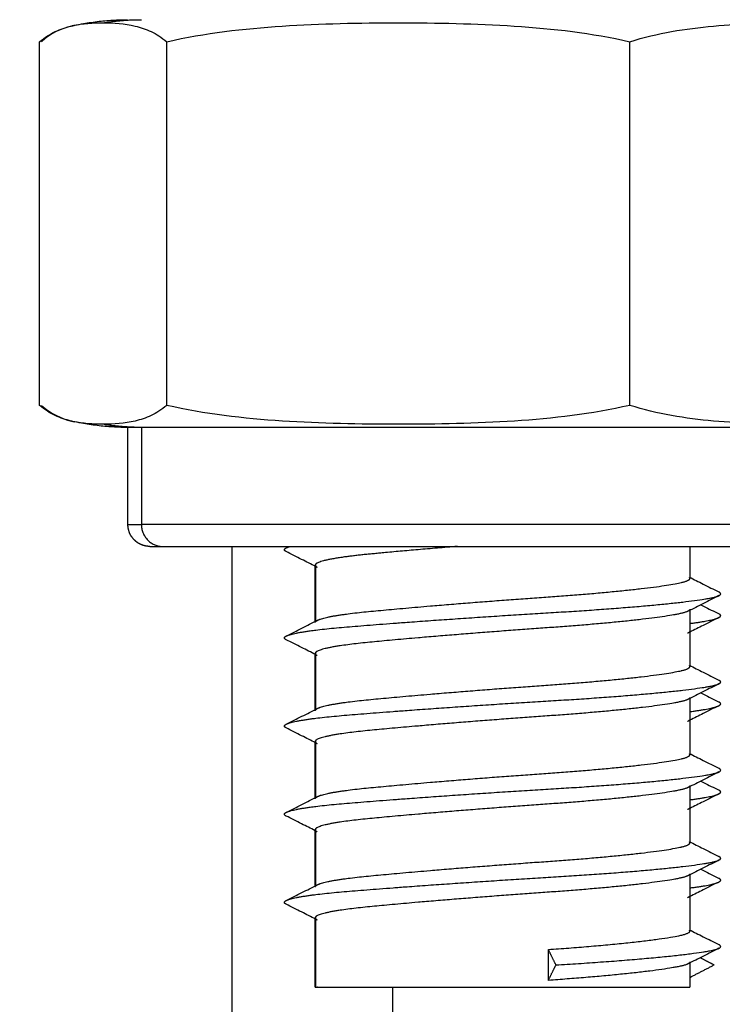
# Model space of a CAD drawing. Units: millimetres. Extents: x 114 to 123.6, y 1462 to 1473.8.
# Drawn here: x 116.6 to 116.6, y 1467.4 to 1467.5 of the extents above; entities that cross this region are included whole.
import ezdxf

# ---------------------------------------------------------------- set-up
doc = ezdxf.new("R2010")
doc.units = ezdxf.units.MM
doc.header["$PDSIZE"] = -1
doc.layers.add('DIASTASEIS', color=253, linetype='Continuous', lineweight=5)
doc.styles.get("Standard").update_dxf_attribs({"font": 'ARIALN.TTF'})
doc.dimstyles.get("Standard").update_dxf_attribs({"dimtxt": 0.18, "dimasz": 0.15, "dimexe": 0.1, "dimexo": 0, "dimgap": 0.09, "dimtad": 0, "dimtih": 1, "dimtoh": 1, "dimzin": 0, "dimdsep": 46, "dimtxsty": 'Standard', "dimblk": 'OBLIQUE', "dimcen": 0.09, "dimadec": 0, "dimazin": 0, "dimtfac": 1, "dimtofl": 0, "dimtmove": 0, "dimatfit": 3, "dimldrblk": 'OBLIQUE', "dimfxl": 1, "dimtolj": 1, "dimtzin": 0, "dimarcsym": 0})

# ---------------------------------------------------------------- blocks, each defined once
blk = doc.blocks.new('A022_FRONT')
for points, degree in [([(116.6203420465321, 1467.463671893617), (116.6205717289521, 1467.463723008576), (116.6208017888416, 1467.463738368762), (116.6210326080864, 1467.463738368762)], 3), ([(116.6195883991182, 1467.455058717746), (116.6195883991182, 1467.459183717746), (116.6195883991182, 1467.463308717746)], 2), ([(116.6224768170546, 1467.455058717746), (116.6224768170546, 1467.459183717746), (116.6224768170546, 1467.463308717746)], 2), ([(116.6329820845354, 1467.455058717746), (116.6329820845354, 1467.459183717746), (116.6329820845354, 1467.463308717746)], 2), ([(116.6210326080864, 1467.454629066729), (116.6208021102115, 1467.454629066729), (116.6205718274149, 1467.454644406057), (116.6203420465321, 1467.454695541724)], 3), ([(116.621593666599, 1467.452358717746), (116.621593666599, 1467.453458717746), (116.621593666599, 1467.454558717746)], 2), ([(116.6219001562419, 1467.454558717746), (116.6219001562419, 1467.453458717746), (116.6219001562419, 1467.452358717746)], 2), ([(116.6239506893051, 1467.451858717746), (116.6239506893051, 1467.419833717746), (116.6239506893051, 1467.387808717746)], 2), ([(116.6251873907709, 1467.451826284362), (116.6252088216119, 1467.451837095278), (116.6252302513632, 1467.451847906879), (116.6252516800023, 1467.45185871921)], 3), ([(116.634343666599, 1467.451858718902), (116.634343666599, 1467.451495709894), (116.634343666599, 1467.451132700886)], 2), ([(116.625843666599, 1467.450157796957), (116.625843666599, 1467.450795248921), (116.625843666599, 1467.451432700886)], 2), ([(116.6258548914514, 1467.450163472587), (116.6258548914514, 1467.450809931644), (116.6258548914514, 1467.4514563907)], 2), ([(116.634343666599, 1467.450409386933), (116.634343666599, 1467.44977104391), (116.634343666599, 1467.449132700886)], 2), ([(116.625843666599, 1467.448157793528), (116.625843666599, 1467.448795247207), (116.625843666599, 1467.449432700886)], 2), ([(116.6258548914514, 1467.448163472587), (116.6258548914514, 1467.448809931644), (116.6258548914514, 1467.4494563907)], 2), ([(116.634343666599, 1467.448409386933), (116.634343666599, 1467.44777104391), (116.634343666599, 1467.447132700886)], 2), ([(116.625843666599, 1467.446157793529), (116.625843666599, 1467.446795247207), (116.625843666599, 1467.447432700886)], 2), ([(116.6258548914514, 1467.446163472587), (116.6258548914514, 1467.446809931643), (116.6258548914514, 1467.4474563907)], 2), ([(116.634343666599, 1467.446409386934), (116.634343666599, 1467.445771043909), (116.634343666599, 1467.445132700886)], 2), ([(116.625843666599, 1467.444157793528), (116.625843666599, 1467.444795247207), (116.625843666599, 1467.445432700886)], 2), ([(116.6258548914514, 1467.445403716777), (116.6258511510269, 1467.445405606273), (116.625847410567, 1467.445407495741), (116.6258436700716, 1467.445409385179)], 3), ([(116.6258548914514, 1467.444163472587), (116.6258548914514, 1467.444809931643), (116.6258548914514, 1467.4454563907)], 2), ([(116.634343666599, 1467.444432700885), (116.634343666599, 1467.443782700886), (116.634343666599, 1467.443132700886)], 2), ([(116.625843666599, 1467.441858717746), (116.625843666599, 1467.442645709316), (116.625843666599, 1467.443432700886)], 2), ([(116.6258548914514, 1467.441858717746), (116.6258548914514, 1467.442657554223), (116.6258548914514, 1467.4434563907)], 2), ([(116.631304957932, 1467.442364269325), (116.63121931107, 1467.442539269326), (116.6311336642081, 1467.442714269326)], 2), ([(116.6311336642081, 1467.442014269325), (116.6311336642081, 1467.442247602659), (116.6311336642081, 1467.442480935992), (116.6311336642081, 1467.442714269326)], 3), ([(116.6348931742098, 1467.442364269325), (116.6347351461231, 1467.442445760917), (116.6345771180364, 1467.442527252509)], 2), ([(116.6311336642081, 1467.442014269325), (116.63121931107, 1467.442189269326), (116.631304957932, 1467.442364269325)], 2), ([(116.634343666599, 1467.442432700886), (116.634343666599, 1467.442145709316), (116.634343666599, 1467.441858717746)], 2), ([(116.6343436675702, 1467.442080900896), (116.63461842089, 1467.442222585111), (116.6348931742098, 1467.442364269325)], 2), ([(116.627593666599, 1467.441858717746), (116.627593666599, 1467.414833717746), (116.627593666599, 1467.387808717746)], 2)]:
    blk.add_open_spline(points, degree=degree)
for points, knots in [([(116.6203420512205, 1467.463671872433), (116.620407665236, 1467.463686393828), (116.6204735586749, 1467.463699779234), (116.6206580443519, 1467.463733918757), (116.6207770399855, 1467.463752124492), (116.6210134762683, 1467.463780790473), (116.6211308418551, 1467.46379139908), (116.6213059181606, 1467.463801852306), (116.6213634352208, 1467.463804426583), (116.6214497529935, 1467.463807001165), (116.6214785339138, 1467.463807644904), (116.6215217051708, 1467.463808288591), (116.6215360972314, 1467.463808449525), (116.6215576853068, 1467.463808610456), (116.6215648815371, 1467.46380865069), (116.6215756758806, 1467.463808690923), (116.6215792740208, 1467.463808700982), (116.6215838577877, 1467.463808707694), (116.6215852033991, 1467.463808709281), (116.6215866460376, 1467.463808710836)], [7.884990705551214, 7.884990705551214, 7.884990705551214, 7.884990705551214, 8.087130043512845, 8.087130043512845, 8.448789406534779, 8.448789406534779, 8.802832805605938, 8.802832805605938, 8.975837115156882, 8.975837115156882, 9.062336263393174, 9.062336263393174, 9.105588168159358, 9.105588168159358, 9.127214411740674, 9.127214411740674, 9.13802756992246, 9.13802756992246, 9.140989579684298, 9.140989579684298, 9.140989579684298, 9.140989579684298]), ([(116.6210326080864, 1467.463738368762), (116.6212747492097, 1467.463738368762), (116.621516652977, 1467.463721440609), (116.6218786537915, 1467.463635081688), (116.6219991682019, 1467.463595417148), (116.6222397096871, 1467.463481331428), (116.622359255521, 1467.463406977988), (116.6224768170546, 1467.463308717746)], [-5.455800616877625, -5.455800616877625, -5.455800616877625, -5.455800616877625, -2.727900308438812, -2.727900308438812, -1.363950154219407, -1.363950154219407, 0, 0, 0, 0]), ([(116.6224768170546, 1467.463308717746), (116.6233470086173, 1467.463508694895), (116.624220901717, 1467.463606951083), (116.6259716723891, 1467.463721447951), (116.6268485271879, 1467.463738314469), (116.6286034603576, 1467.463738422842), (116.6294815349279, 1467.463721769141), (116.6312406546278, 1467.463606828583), (116.6321192384183, 1467.463507006851), (116.6329820845354, 1467.463308717746)], [-10.91630465957671, -10.91630465957671, -10.91630465957671, -10.91630465957671, -8.187228494682534, -8.187228494682534, -5.458152329788356, -5.458152329788356, -2.729076164894177, -2.729076164894177, 0, 0, 0, 0]), ([(116.6329820845354, 1467.463308717746), (116.6336130173717, 1467.463508694895), (116.6342466340093, 1467.463606951083), (116.635516031178, 1467.463721447951), (116.636151795197, 1467.463738314469), (116.6374242103866, 1467.463738422842), (116.6380608588016, 1467.463721769141), (116.6393363094371, 1467.463606828583), (116.6399733270625, 1467.463507006851), (116.6405989340798, 1467.463308717746)], [-10.91630465957671, -10.91630465957671, -10.91630465957671, -10.91630465957671, -8.18722849468253, -8.18722849468253, -5.458152329788356, -5.458152329788356, -2.729076164894178, -2.729076164894178, 0, 0, 0, 0]), ([(116.6195883991182, 1467.463308717746), (116.6197062785993, 1467.463407243734), (116.6198264586568, 1467.463481858781), (116.620066651449, 1467.463595627127), (116.620187034973, 1467.463635216982), (116.6203190803631, 1467.463666692994), (116.6203305629758, 1467.463669337995), (116.6203420465321, 1467.463671893617)], [-5.45580023967613, -5.45580023967613, -5.45580023967613, -5.45580023967613, -4.091850179757096, -4.091850179757096, -2.727900119838062, -2.727900119838062, -2.598006197186226, -2.598006197186226, -2.598006197186226, -2.598006197186226]), ([(116.6203814588988, 1467.463680542424), (116.6203582975523, 1467.463675530558), (116.6203351324774, 1467.463670124407), (116.6200833957849, 1467.463606828583), (116.6198550817779, 1467.463507006851), (116.6196308574562, 1467.463308717746)], [-3.00571232386786, -3.00571232386786, -3.00571232386786, -3.00571232386786, -2.729076164894176, -2.729076164894176, 0, 0, 0, 0]), ([(116.6203420465321, 1467.454695541724), (116.6203304395015, 1467.454698124764), (116.6203188337517, 1467.454700799143), (116.6201865623813, 1467.454732353804), (116.6200660479709, 1467.454772018343), (116.6198255064858, 1467.454886104063), (116.6197059606518, 1467.454960457504), (116.6195883991182, 1467.455058717746)], [-2.859070182849905, -2.859070182849905, -2.859070182849905, -2.859070182849905, -2.727900308438807, -2.727900308438807, -1.363950154219404, -1.363950154219404, 0, 0, 0, 0]), ([(116.6196308574562, 1467.455058717746), (116.619856990609, 1467.454858740597), (116.6200840856652, 1467.454760484409), (116.6203348613778, 1467.454697374079), (116.6203581582565, 1467.454691935569), (116.6203814588995, 1467.454686895141)], [-10.91630465957671, -10.91630465957671, -10.91630465957671, -10.91630465957671, -8.187228494682532, -8.187228494682532, -7.907787502022595, -7.907787502022595, -7.907787502022595, -7.907787502022595]), ([(116.6224768170546, 1467.455058717746), (116.6223589375735, 1467.454960191757), (116.622238757516, 1467.45488557671), (116.6219985647238, 1467.454771808365), (116.6218781811998, 1467.454732218509), (116.6215164901802, 1467.454646001255), (116.621274967726, 1467.454629066729), (116.6210326080864, 1467.454629066729)], [-5.45580023967614, -5.45580023967614, -5.45580023967614, -5.45580023967614, -4.091850179757105, -4.091850179757105, -2.72790011983807, -2.72790011983807, 0, 0, 0, 0]), ([(116.6329820845354, 1467.455058717746), (116.6321118929728, 1467.454858740597), (116.6312379998731, 1467.454760484409), (116.629487229201, 1467.45464598754), (116.6286103744022, 1467.454629121023), (116.6268554412325, 1467.454629012649), (116.6259773666622, 1467.454645666351), (116.6242182469623, 1467.454760606908), (116.6233396631718, 1467.45486042864), (116.6224768170546, 1467.455058717746)], [-10.91630465957671, -10.91630465957671, -10.91630465957671, -10.91630465957671, -8.187228494682534, -8.187228494682534, -5.458152329788356, -5.458152329788356, -2.729076164894176, -2.729076164894176, 0, 0, 0, 0]), ([(116.6405989340798, 1467.455058717746), (116.6399680012435, 1467.454858740597), (116.6393343846059, 1467.454760484409), (116.6380649874372, 1467.45464598754), (116.6374292234182, 1467.454629121023), (116.6361568082286, 1467.454629012649), (116.6355201598136, 1467.454645666351), (116.6342447091781, 1467.454760606908), (116.6336076915527, 1467.45486042864), (116.6329820845354, 1467.455058717746)], [-10.9163046595767, -10.9163046595767, -10.9163046595767, -10.9163046595767, -8.187228494682529, -8.187228494682529, -5.458152329788352, -5.458152329788352, -2.729076164894177, -2.729076164894177, 0, 0, 0, 0]), ([(116.621593666599, 1467.454558717746), (116.6215909679892, 1467.45455872026), (116.6215855707696, 1467.454558725289), (116.6215792740184, 1467.45455873451), (116.6215756758783, 1467.454558744568), (116.6215648815184, 1467.454558784801), (116.6215576852881, 1467.454558825035), (116.6215360970815, 1467.454558985967), (116.6215217050209, 1467.454559146902), (116.6214785327143, 1467.454559790605), (116.6214497517944, 1467.454560434362), (116.6213634352207, 1467.454563008908), (116.6213059181606, 1467.454565583186), (116.6211308418551, 1467.454576036412), (116.6210134762683, 1467.454586645018), (116.6207770399855, 1467.454615310999), (116.6206580443519, 1467.454633516734), (116.6204735586856, 1467.454667656256), (116.6204076652572, 1467.454681041659), (116.6203420512522, 1467.454695563051)], [0, 0, 0, 0, 0.008108998438717485, 0.008108998438717485, 0.01892099518208834, 0.01892099518208834, 0.04054498630312953, 0.04054498630312953, 0.08379294947292859, 0.08379294947292859, 0.1702887210186574, 0.1702887210186574, 0.3432934873038658, 0.3432934873038658, 0.6973378210386896, 0.6973378210386896, 1.058998138817433, 1.058998138817433, 1.261137977905822, 1.261137977905822, 1.261137977905822, 1.261137977905822]), ([(116.6258548914514, 1467.451403716777), (116.6257482023628, 1467.45145761137), (116.6256414843889, 1467.451511482329), (116.6254172460572, 1467.451624611648), (116.6252997226185, 1467.451683864903), (116.6251821738225, 1467.451743100105)], [0.03672170106638219, 0.03672170106638219, 0.03672170106638219, 0.03672170106638219, 0.395405185633272, 0.395405185633272, 0.7902155672261242, 0.7902155672261242, 0.7902155672261242, 0.7902155672261242]), ([(116.634332442, 1467.451163472459), (116.6344371302244, 1467.451110505282), (116.6345418543066, 1467.451057565335), (116.6347643524893, 1467.450945166453), (116.6348821310016, 1467.450885715036), (116.634999942427, 1467.450826284362)], [0.04449618502256122, 0.04449618502256122, 0.04449618502256122, 0.04449618502256122, 0.3965826513232878, 0.3965826513232878, 0.7923134199193198, 0.7923134199193198, 0.7923134199193198, 0.7923134199193198]), ([(116.6350051593755, 1467.450743100105), (116.6348876105379, 1467.450683864882), (116.634770087107, 1467.450624611631), (116.6345349204332, 1467.45050596891), (116.634417279663, 1467.450446580627), (116.634299674452, 1467.450387162984)], [0, 0, 0, 0, 0.394810210657863, 0.394810210657863, 0.7902155672261251, 0.7902155672261251, 0.7902155672261251, 0.7902155672261251]), ([(116.6345933041836, 1467.450535419634), (116.6346133738454, 1467.450525294247), (116.6346334444067, 1467.450515169527), (116.6347709868467, 1467.450445792757), (116.6348884856924, 1467.450386562926), (116.6350060091849, 1467.450327350719)], [0.3278480757163066, 0.3278480757163066, 0.3278480757163066, 0.3278480757163066, 0.3952902533609187, 0.3952902533609187, 0.7900053562795626, 0.7900053562795626, 0.7900053562795626, 0.7900053562795626]), ([(116.6251873907709, 1467.449826284362), (116.6253052022086, 1467.449885715042), (116.6254229807182, 1467.449945166458), (116.6256587178709, 1467.450064253239), (116.6257766722354, 1467.450123886566), (116.6258945805177, 1467.450183555527)], [0, 0, 0, 0, 0.3957307147933853, 0.3957307147933853, 0.7923134199194268, 0.7923134199194268, 0.7923134199194268, 0.7923134199194268]), ([(116.635000273464, 1467.450245395854), (116.6348824607197, 1467.450185968525), (116.634764680974, 1467.450126520632), (116.6345458171635, 1467.450015965666), (116.6344447265412, 1467.449964867498), (116.6343436693148, 1467.449913744308)], [0, 0, 0, 0, 0.3957286658474188, 0.3957286658474188, 0.7355908943355529, 0.7355908943355529, 0.7355908943355529, 0.7355908943355529]), ([(116.6258548914514, 1467.449403716777), (116.6257482023628, 1467.44945761137), (116.6256414843889, 1467.449511482329), (116.6254172460572, 1467.449624611648), (116.6252997226185, 1467.449683864903), (116.6251821738225, 1467.449743100105)], [0.03672170106602828, 0.03672170106602828, 0.03672170106602828, 0.03672170106602828, 0.3954051856331741, 0.3954051856331741, 0.790215567226233, 0.790215567226233, 0.790215567226233, 0.790215567226233]), ([(116.6343324427557, 1467.449163472077), (116.6344371307284, 1467.449110505027), (116.6345418545587, 1467.449057565207), (116.6347643524893, 1467.448945166453), (116.6348821310016, 1467.448885715036), (116.634999942427, 1467.448826284362)], [0.04449703219026439, 0.04449703219026439, 0.04449703219026439, 0.04449703219026439, 0.3965826513233244, 0.3965826513233244, 0.792313419919412, 0.792313419919412, 0.792313419919412, 0.792313419919412]), ([(116.6350051593755, 1467.448743100105), (116.6348876105379, 1467.448683864882), (116.634770087107, 1467.448624611631), (116.6345349204332, 1467.44850596891), (116.634417279663, 1467.448446580627), (116.634299674452, 1467.448387162984)], [0, 0, 0, 0, 0.3948102106576414, 0.3948102106576414, 0.7902155672260156, 0.7902155672260156, 0.7902155672260156, 0.7902155672260156]), ([(116.6345933049385, 1467.448535419253), (116.6346133743487, 1467.448525293993), (116.6346334446583, 1467.4485151694), (116.6347709868467, 1467.448445792757), (116.6348884856924, 1467.448386562926), (116.6350060091849, 1467.448327350719)], [0.327848921346609, 0.327848921346609, 0.327848921346609, 0.327848921346609, 0.3952902533612194, 0.3952902533612194, 0.7900053562797638, 0.7900053562797638, 0.7900053562797638, 0.7900053562797638]), ([(116.6251873907709, 1467.447826284362), (116.6253052022086, 1467.447885715042), (116.6254229807182, 1467.447945166458), (116.6256587178709, 1467.448064253238), (116.6257766722354, 1467.448123886566), (116.6258945805177, 1467.448183555526)], [0, 0, 0, 0, 0.3957307147936253, 0.3957307147936253, 0.792313419919506, 0.792313419919506, 0.792313419919506, 0.792313419919506]), ([(116.635000273464, 1467.448245395854), (116.6348824607197, 1467.448185968525), (116.634764680974, 1467.448126520633), (116.6345458173122, 1467.448015965741), (116.6344447268386, 1467.447964867649), (116.6343436697607, 1467.447913744533)], [0, 0, 0, 0, 0.3957286658474108, 0.3957286658474108, 0.7355903944400728, 0.7355903944400728, 0.7355903944400728, 0.7355903944400728]), ([(116.6258548914514, 1467.447403716777), (116.6257482023628, 1467.44745761137), (116.6256414843889, 1467.447511482329), (116.6254172460572, 1467.447624611648), (116.6252997226185, 1467.447683864903), (116.6251821738225, 1467.447743100105)], [0.03672170106680854, 0.03672170106680854, 0.03672170106680854, 0.03672170106680854, 0.3954051856333984, 0.3954051856333984, 0.7902155672263385, 0.7902155672263385, 0.7902155672263385, 0.7902155672263385]), ([(116.6343324435113, 1467.447163471694), (116.6344371312323, 1467.447110504772), (116.6345418548107, 1467.44705756508), (116.6347643524893, 1467.446945166453), (116.6348821310016, 1467.446885715036), (116.634999942427, 1467.446826284362)], [0.04449787935749404, 0.04449787935749404, 0.04449787935749404, 0.04449787935749404, 0.3965826513231103, 0.3965826513231103, 0.7923134199193167, 0.7923134199193167, 0.7923134199193167, 0.7923134199193167]), ([(116.6350051593755, 1467.446743100105), (116.6348876105379, 1467.446683864882), (116.634770087107, 1467.446624611631), (116.6345349204332, 1467.446505968911), (116.634417279663, 1467.446446580627), (116.634299674452, 1467.446387162984)], [0, 0, 0, 0, 0.3948102106578752, 0.3948102106578752, 0.7902155672261109, 0.7902155672261109, 0.7902155672261109, 0.7902155672261109]), ([(116.634593303287, 1467.446535420086), (116.6346133732477, 1467.446525294548), (116.6346334441078, 1467.446515169678), (116.6347709868467, 1467.446445792757), (116.6348884856924, 1467.446386562926), (116.6350060091849, 1467.446327350719)], [0.3278470714512828, 0.3278470714512828, 0.3278470714512828, 0.3278470714512828, 0.3952902533610946, 0.3952902533610946, 0.7900053562798668, 0.7900053562798668, 0.7900053562798668, 0.7900053562798668]), ([(116.6251873907709, 1467.445826284363), (116.6253052022086, 1467.445885715042), (116.6254229807182, 1467.445945166458), (116.6256587178709, 1467.446064253239), (116.6257766722354, 1467.446123886566), (116.6258945805177, 1467.446183555526)], [0, 0, 0, 0, 0.3957307147937489, 0.3957307147937489, 0.7923134199194204, 0.7923134199194204, 0.7923134199194204, 0.7923134199194204]), ([(116.635000273464, 1467.446245395854), (116.6348824607197, 1467.446185968525), (116.634764680974, 1467.446126520633), (116.6345458174609, 1467.446015965816), (116.634444727136, 1467.445964867799), (116.6343436702067, 1467.445913744759)], [0, 0, 0, 0, 0.3957286658476573, 0.3957286658476573, 0.7355898945448126, 0.7355898945448126, 0.7355898945448126, 0.7355898945448126]), ([(116.6258436633172, 1467.445409388591), (116.625740714953, 1467.445461390957), (116.6256377398036, 1467.44551337149), (116.6254172460572, 1467.445624611648), (116.6252997226185, 1467.445683864903), (116.6251821738225, 1467.445743100105)], [0.04930439393992232, 0.04930439393992232, 0.04930439393992232, 0.04930439393992232, 0.3954051856331276, 0.3954051856331276, 0.790215567226217, 0.790215567226217, 0.790215567226217, 0.790215567226217]), ([(116.634332444267, 1467.445163471312), (116.6344371317363, 1467.445110504517), (116.6345418550628, 1467.445057564953), (116.6347643524893, 1467.444945166453), (116.6348821310016, 1467.444885715036), (116.634999942427, 1467.444826284363)], [0.04449872652523997, 0.04449872652523997, 0.04449872652523997, 0.04449872652523997, 0.396582651323283, 0.396582651323283, 0.7923134199193199, 0.7923134199193199, 0.7923134199193199, 0.7923134199193199]), ([(116.6350051593755, 1467.444743100105), (116.6348876105379, 1467.444683864882), (116.634770087107, 1467.444624611631), (116.6345349204332, 1467.444505968911), (116.634417279663, 1467.444446580627), (116.634299674452, 1467.444387162984)], [0, 0, 0, 0, 0.3948102106582281, 0.3948102106582281, 0.7902155672261217, 0.7902155672261217, 0.7902155672261217, 0.7902155672261217]), ([(116.6345933064484, 1467.444535418491), (116.6346133753553, 1467.444525293485), (116.6346334451617, 1467.444515169146), (116.6347709868467, 1467.444445792757), (116.6348884856924, 1467.444386562926), (116.6350060091849, 1467.444327350719)], [0.3278506126063263, 0.3278506126063263, 0.3278506126063263, 0.3278506126063263, 0.3952902533609364, 0.3952902533609364, 0.7900053562795692, 0.7900053562795692, 0.7900053562795692, 0.7900053562795692]), ([(116.6251873907709, 1467.443826284363), (116.6253052022086, 1467.443885715042), (116.6254229807182, 1467.443945166458), (116.6256587178709, 1467.444064253239), (116.6257766722354, 1467.444123886566), (116.6258945805177, 1467.444183555526)], [0, 0, 0, 0, 0.3957307147933, 0.3957307147933, 0.7923134199192081, 0.7923134199192081, 0.7923134199192081, 0.7923134199192081]), ([(116.635000273464, 1467.444245395854), (116.6348824607197, 1467.444185968525), (116.634764680974, 1467.444126520633), (116.6345458176097, 1467.444015965891), (116.6344447274334, 1467.443964867949), (116.6343436706526, 1467.443913744984)], [0, 0, 0, 0, 0.3957286658475648, 0.3957286658475648, 0.7355893946493344, 0.7355893946493344, 0.7355893946493344, 0.7355893946493344]), ([(116.6258548914514, 1467.443403716777), (116.6257482023628, 1467.44345761137), (116.6256414843889, 1467.443511482329), (116.6254172460572, 1467.443624611648), (116.6252997226185, 1467.443683864903), (116.6251821738225, 1467.443743100105)], [0.03672170106638129, 0.03672170106638129, 0.03672170106638129, 0.03672170106638129, 0.395405185633405, 0.395405185633405, 0.7902155672263322, 0.7902155672263322, 0.7902155672263322, 0.7902155672263322]), ([(116.6343324417465, 1467.443163472587), (116.6344371300554, 1467.443110505367), (116.6345418542221, 1467.443057565377), (116.6347643524893, 1467.442945166453), (116.6348821310016, 1467.442885715036), (116.634999942427, 1467.442826284363)], [0.04449590088371295, 0.04449590088371295, 0.04449590088371295, 0.04449590088371295, 0.396582651323296, 0.396582651323296, 0.7923134199192977, 0.7923134199192977, 0.7923134199192977, 0.7923134199192977]), ([(116.6350051593755, 1467.442743100105), (116.6348876105379, 1467.442683864882), (116.634770087107, 1467.442624611631), (116.6345349204332, 1467.442505968911), (116.634417279663, 1467.442446580627), (116.634299674452, 1467.442387162984)], [0, 0, 0, 0, 0.3948102106580734, 0.3948102106580734, 0.7902155672262312, 0.7902155672262312, 0.7902155672262312, 0.7902155672262312])]:
    blk.add_open_spline(points, degree=3, knots=knots)
for points, weights in [([(116.6210326080864, 1467.463738368762), (116.621463731869, 1467.463808717746), (116.6219001562419, 1467.463808717746)], [1, 0.996959002340412, 1]), ([(116.6219001562419, 1467.454558717746), (116.621463731869, 1467.454558717746), (116.6210326080864, 1467.454629066729)], [1, 0.9969590023404123, 1]), ([(116.6219001562419, 1467.454558717746), (116.621593666599, 1467.454558717746), (116.621593666599, 1467.454558717746)], [1, 0.9909445985911662, 1]), ([(116.621593666599, 1467.452358717746), (116.621593666599, 1467.452358717746), (116.6219001562419, 1467.452358717746)], [1, 0.9909445985911662, 1]), ([(116.6219001562419, 1467.452358717746), (116.6219001562419, 1467.451858717746), (116.6223821274393, 1467.451858717746)], [1, 0.7071067811865476, 1]), ([(116.622093666599, 1467.451858717746), (116.622093666599, 1467.451858717746), (116.6223821274393, 1467.451858717746)], [1, 0.9909445985911671, 1]), ([(116.6251821738225, 1467.451743100105), (116.6251022903941, 1467.451783354972), (116.6251873907709, 1467.451826284362)], [0.9660560656530268, 0.9430497427763369, 0.936061489250513]), ([(116.6251873907709, 1467.451826284362), (116.6252194357937, 1467.451842449665), (116.6252746541873, 1467.451858718703)], [0.936061489250513, 0.9334567912698787, 0.9330773883895618]), ([(116.6258548914514, 1467.4514563907), (116.625843666599, 1467.451444453596), (116.625843666599, 1467.451432700886)], [0.9401532022231027, 0.9431535441451032, 0.9474145892716087]), ([(116.625843666599, 1467.451432700886), (116.625843666599, 1467.451409389123), (116.625887658746, 1467.451387162984)], [0.9474145892716087, 0.9559814216518795, 0.9696441567495045]), ([(116.634343666599, 1467.451132700886), (116.634343666599, 1467.451144453596), (116.6343324417465, 1467.4511563907)], [0.9474145892716018, 0.9431535441451008, 0.9401532022231027]), ([(116.6350051593755, 1467.450743100105), (116.6350850428038, 1467.450783354972), (116.634999942427, 1467.450826284362)], [0.9660560656530456, 0.9430497427763442, 0.9360614892505157]), ([(116.634343666599, 1467.450432700886), (116.634343666599, 1467.450409576591), (116.6343003755687, 1467.450387518709)], [0.9474145892716139, 0.9559119111258069, 0.9694227757741928]), ([(116.635000273464, 1467.450245395854), (116.6350844235282, 1467.45028784299), (116.6350060091849, 1467.450327350719)], [0.9378577831983328, 0.946635259259597, 0.9713142406080586]), ([(116.625843666599, 1467.450132700886), (116.625843666599, 1467.450144453596), (116.6258548914514, 1467.4501563907)], [0.9474145892716087, 0.9431535441451032, 0.9401532022231027]), ([(116.6258548914514, 1467.4501563907), (116.6258674264115, 1467.450169721041), (116.6258938765524, 1467.450183198061)], [0.9401532022231027, 0.9368251570723686, 0.9350482475580858]), ([(116.634343666599, 1467.450111294535), (116.6348657319851, 1467.450177530185), (116.635000273464, 1467.450245395854)], [0.9491976618837227, 0.9241573392742894, 0.9378577831983328]), ([(116.634343666599, 1467.449938561901), (116.634343666599, 1467.449913922411), (116.6342937810911, 1467.449888504475)], [0.9510596658907831, 0.9410041183302968, 0.9365513988548696]), ([(116.6251821738225, 1467.449743100105), (116.6251022903941, 1467.449783354972), (116.6251873907709, 1467.449826284362)], [0.9660560656530364, 0.9430497427763384, 0.936061489250513]), ([(116.6258548914514, 1467.4494563907), (116.625843666599, 1467.449444453596), (116.625843666599, 1467.449432700886)], [0.9401532022231027, 0.9431535441451008, 0.9474145892716018]), ([(116.625843666599, 1467.449432700886), (116.625843666599, 1467.449409389123), (116.625887658746, 1467.449387162984)], [0.947414589271602, 0.9559814216518743, 0.9696441567495045]), ([(116.634343666599, 1467.449132700886), (116.634343666599, 1467.449144453596), (116.6343324417465, 1467.4491563907)], [0.9474145892716087, 0.9431535441451032, 0.9401532022231027]), ([(116.6350051593755, 1467.448743100105), (116.6350850428038, 1467.448783354972), (116.634999942427, 1467.448826284362)], [0.9660560656530536, 0.9430497427763389, 0.9360614892505117]), ([(116.634343666599, 1467.448432700886), (116.634343666599, 1467.448409576591), (116.6343003755687, 1467.448387518709)], [0.9474145892716087, 0.9559119111259855, 0.9694227757747742]), ([(116.635000273464, 1467.448245395854), (116.6350844235282, 1467.44828784299), (116.6350060091849, 1467.448327350719)], [0.9378577831983366, 0.9466352592596003, 0.9713142406080485]), ([(116.625843666599, 1467.448132700886), (116.625843666599, 1467.448144453596), (116.6258548914514, 1467.4481563907)], [0.947414589271612, 0.9431535441451031, 0.940153202223101]), ([(116.6258548914514, 1467.4481563907), (116.6258674264115, 1467.448169721041), (116.6258938765525, 1467.448183198061)], [0.940153202223101, 0.9368251570720884, 0.9350482475577868]), ([(116.6343436713822, 1467.448111295142), (116.6348657326276, 1467.448177530509), (116.635000273464, 1467.448245395854)], [0.9491974262450301, 0.924157403737642, 0.9378577831983366]), ([(116.634343666599, 1467.447938561901), (116.634343666599, 1467.44791392241), (116.6342937810911, 1467.447888504475)], [0.9510596658907882, 0.9410041183302355, 0.9365513988548142]), ([(116.6251821738225, 1467.447743100105), (116.6251022903941, 1467.447783354972), (116.6251873907709, 1467.447826284362)], [0.9660560656530457, 0.9430497427763397, 0.936061489250513]), ([(116.6258548914514, 1467.4474563907), (116.625843666599, 1467.447444453596), (116.625843666599, 1467.447432700886)], [0.940153202223101, 0.9431535441451009, 0.9474145892716055]), ([(116.625843666599, 1467.447432700886), (116.625843666599, 1467.447409389122), (116.625887658746, 1467.447387162984)], [0.9474145892716055, 0.9559814216518812, 0.969644156749518]), ([(116.634343666599, 1467.447132700886), (116.634343666599, 1467.447144453596), (116.6343324417465, 1467.4471563907)], [0.9474145892716018, 0.9431535441451008, 0.9401532022231027]), ([(116.6350051593755, 1467.446743100105), (116.6350850428038, 1467.446783354972), (116.634999942427, 1467.446826284362)], [0.9660560656530457, 0.9430497427763349, 0.9360614892505099]), ([(116.634343666599, 1467.446432700886), (116.634343666599, 1467.446409576591), (116.6343003755687, 1467.446387518709)], [0.947414589271602, 0.9559119111259903, 0.9694227757748062]), ([(116.635000273464, 1467.446245395854), (116.6350844235282, 1467.44628784299), (116.6350060091849, 1467.446327350719)], [0.9378577831983363, 0.9466352592596039, 0.9713142406080688]), ([(116.625843666599, 1467.446132700886), (116.625843666599, 1467.446144453596), (116.6258548914514, 1467.4461563907)], [0.9474145892716087, 0.9431535441451032, 0.9401532022231027]), ([(116.6258548914514, 1467.4461563907), (116.6258674264115, 1467.446169721041), (116.6258938765524, 1467.446183198061)], [0.9401532022231027, 0.9368251570723146, 0.9350482475580282]), ([(116.6343436666381, 1467.44611129454), (116.6348657319904, 1467.446177530187), (116.635000273464, 1467.446245395854)], [0.9491976599551379, 0.9241573398018847, 0.9378577831983365]), ([(116.634343666599, 1467.445938561901), (116.634343666599, 1467.44591392241), (116.6342937810911, 1467.445888504475)], [0.9510596658907882, 0.9410041183302899, 0.9365513988548625]), ([(116.6251821738225, 1467.445743100105), (116.6251022903941, 1467.445783354972), (116.6251873907709, 1467.445826284363)], [0.966056065653055, 0.9430497427763458, 0.9360614892505157]), ([(116.6258548914514, 1467.4454563907), (116.625843666599, 1467.445444453596), (116.625843666599, 1467.445432700886)], [0.9401532022231027, 0.9431535441451055, 0.9474145892716155]), ([(116.625843666599, 1467.445432700886), (116.625843666599, 1467.445409389122), (116.625887658746, 1467.445387162984)], [0.9474145892716154, 0.9559814216518848, 0.9696441567495044]), ([(116.634343666599, 1467.445132700886), (116.634343666599, 1467.445144453596), (116.6343324417465, 1467.4451563907)], [0.9474145892716073, 0.9431535441451027, 0.9401532022231027]), ([(116.6350051593755, 1467.444743100105), (116.6350850428038, 1467.444783354972), (116.634999942427, 1467.444826284363)], [0.9660560656530364, 0.9430497427763384, 0.936061489250513]), ([(116.634343666599, 1467.444432700885), (116.634343666599, 1467.444409576591), (116.6343003755687, 1467.444387518709)], [0.9474145892716139, 0.955911911125847, 0.9694227757743205]), ([(116.635000273464, 1467.444245395854), (116.6350844235282, 1467.44428784299), (116.6350060091849, 1467.444327350719)], [0.9378577831983328, 0.9466352592595952, 0.9713142406080485]), ([(116.625843666599, 1467.444132700886), (116.625843666599, 1467.444144453596), (116.6258548914514, 1467.4441563907)], [0.9474145892716018, 0.9431535441451008, 0.9401532022231027]), ([(116.6258548914514, 1467.4441563907), (116.6258674264115, 1467.444169721041), (116.6258938765524, 1467.444183198061)], [0.9401532022231027, 0.9368251570723464, 0.9350482475580619]), ([(116.6343436671649, 1467.444111294607), (116.6348657320611, 1467.444177530223), (116.635000273464, 1467.444245395854)], [0.9491976340023356, 0.9241573469017381, 0.937857783198333]), ([(116.6251821738225, 1467.443743100105), (116.6251022903941, 1467.443783354972), (116.6251873907709, 1467.443826284363)], [0.966056065653055, 0.9430497427763317, 0.9360614892505073]), ([(116.634343666599, 1467.4439385619), (116.634343666599, 1467.443913922411), (116.6342937810911, 1467.443888504475)], [0.9510596658907882, 0.9410041183302456, 0.9365513988548233]), ([(116.6258548914514, 1467.4434563907), (116.625843666599, 1467.443444453596), (116.625843666599, 1467.443432700886)], [0.9401532022231027, 0.9431535441451032, 0.9474145892716087]), ([(116.625843666599, 1467.443432700886), (116.625843666599, 1467.443409389123), (116.625887658746, 1467.443387162984)], [0.9474145892716087, 0.9559814216518829, 0.9696441567495153]), ([(116.634343666599, 1467.443132700886), (116.634343666599, 1467.443144453596), (116.6343324417465, 1467.4431563907)], [0.9474145892716115, 0.9431535441451042, 0.9401532022231027]), ([(116.6350051593755, 1467.442743100105), (116.6350850428038, 1467.442783354972), (116.634999942427, 1467.442826284363)], [0.9660560656530457, 0.9430497427763349, 0.9360614892505099]), ([(116.634343666599, 1467.442432700886), (116.634343666599, 1467.442409576591), (116.6343003755687, 1467.442387518709)], [0.9474145892716048, 0.955911911125873, 0.9694227757744265]), ([(116.625843666599, 1467.441858717746), (116.625843666599, 1467.441858717746), (116.6258548914514, 1467.441858717746)], [1, 0.9993394964293658, 1])]:
    blk.add_rational_spline(points, weights, degree=2)
for points, weights, degree, knots in [([(116.638593666599, 1467.454558717746), (116.638593666599, 1467.454558717746), (116.6312349732984, 1467.454558717746), (116.6238762799979, 1467.454558717746), (116.6219001562419, 1467.454558717746)], [1, 0.753084117615634, 1, 0.753084117615634, 1], 2, [2.289528446405052, 2.289528446405052, 2.289528446405052, 14.49653300095915, 14.49653300095915, 26.70353755551325, 26.70353755551325, 26.70353755551325]), ([(116.622093666599, 1467.451858717746), (116.6220936665986, 1467.451858717746), (116.6220899394243, 1467.451858731638), (116.6220886970144, 1467.451858740899), (116.6220874546458, 1467.451858754792), (116.6220837278744, 1467.451858810358), (116.6220812434135, 1467.45185886593), (116.6220737922933, 1467.451859088173), (116.622068827239, 1467.451859310392), (116.6220537140974, 1467.451860212748), (116.6220435827273, 1467.451861128517), (116.6220231727966, 1467.451863603055), (116.6220129007157, 1467.451865174632), (116.6219708462218, 1467.451872956918), (116.6219396794947, 1467.451881923016), (116.6218461117668, 1467.451918965626), (116.6217884215971, 1467.451956855966), (116.6217401132084, 1467.452005164355), (116.6216424821354, 1467.452102795428), (116.621593666599, 1467.452228115808), (116.621593666599, 1467.452358717746)], [1, 1, 1, 1, 1, 1, 1, 1, 1, 1, 1, 1, 1, 1, 1, 1, 1, 1, 0.9999999999999999, 1.057190958417937, 1.17157287525381], 3, [0, 0, 0, 0, 1.056457160641955e-07, 1.056457160641955e-07, 0.003766843374553352, 0.003766843374553352, 0.01130030534997556, 0.01130030534997556, 0.02636837474503956, 0.02636837474503956, 0.0572043211134603, 0.0572043211134603, 0.08870359141024575, 0.08870359141024575, 0.1868766170832947, 0.1868766170832947, 0.3942841102676509, 0.3942841102676509, 0.3942841102676509, 0.7971560967313269, 0.7971560967313269, 0.7971560967313269, 0.7971560967313269]), ([(116.638593666599, 1467.452358717746), (116.638593666599, 1467.452358717746), (116.6312349732984, 1467.452358717746), (116.6238762799979, 1467.452358717746), (116.6219001562419, 1467.452358717746)], [1, 0.7530841176156252, 1, 0.7530841176156252, 1], 2, [2.154850302498446, 2.154850302498446, 2.154850302498446, 13.6437957656084, 13.6437957656084, 25.13274122871835, 25.13274122871835, 25.13274122871835]), ([(116.6223821274393, 1467.451858717746), (116.6242420086215, 1467.451858717746), (116.6311678376102, 1467.451858717746), (116.638093666599, 1467.451858717746), (116.638093666599, 1467.451858717746)], [1, 0.7530841176156255, 1, 0.7530841176156255, 1], 2, [0, 0, 0, 11.48894546310994, 11.48894546310994, 22.97789092621989, 22.97789092621989, 22.97789092621989]), ([(116.6290709234257, 1467.451858718006), (116.6278915372048, 1467.451763469509), (116.6270449571317, 1467.451680935992), (116.625967240724, 1467.451575868877), (116.6258548914514, 1467.4514563907)], [0.9332722140337488, 0.9288432874024835, 1, 0.9111421092092677, 0.9401532022231027], 2, [0.9277249769966363, 0.9277249769966363, 0.9277249769966363, 0.9289309178159553, 0.9289309178159553, 0.9303627651692641, 0.9303627651692641, 0.9303627651692641]), ([(116.6258945805177, 1467.450183555527), (116.6261031843171, 1467.450289122087), (116.6270449571317, 1467.450380935992), (116.6287545253602, 1467.450547602659), (116.6311336642081, 1467.450714269326), (116.633512803056, 1467.450880935992), (116.6341823736754, 1467.451047602659), (116.634343666599, 1467.451087751006), (116.634343666599, 1467.451132700886)], [0.9350014814052886, 0.9214704765386491, 1, 0.8660254037844387, 1, 0.8660254037844387, 1, 0.9640730226117061, 0.947414589271602], 2, [-0.9435296682025648, -0.9435296682025648, -0.9435296682025648, -0.9422642511492887, -0.9422642511492887, -0.9399936932717489, -0.9399936932717489, -0.937723135394209, -0.937723135394209, -0.9371707308731395, -0.9371707308731395, -0.9371707308731395]), ([(116.6251873907709, 1467.449826284362), (116.6254041386491, 1467.449935624118), (116.6265428167488, 1467.450030935992), (116.6285339609209, 1467.450197602659), (116.631304957932, 1467.450364269326), (116.6340759549431, 1467.450530935992), (116.6348558077821, 1467.450697602659), (116.6349583693117, 1467.450719521651), (116.6350051593755, 1467.450743100105)], [0.936061489250513, 0.918721794725869, 1, 0.8660254037844387, 1, 0.8660254037844387, 1, 0.980060397465226, 0.9660560656530457], 2, [-0.9435703750739157, -0.9435703750739157, -0.9435703750739157, -0.9422222222222221, -0.9422222222222221, -0.9399999999999998, -0.9399999999999998, -0.9377777777777776, -0.9377777777777776, -0.9374470417344776, -0.9374470417344776, -0.9374470417344776]), ([(116.634299674452, 1467.450387162984), (116.6342592462347, 1467.450366737449), (116.6341823736754, 1467.450347602659), (116.633512803056, 1467.450180935992), (116.6311336642081, 1467.450014269325), (116.6287545253602, 1467.449847602659), (116.6270449571317, 1467.449680935992), (116.625967240724, 1467.449575868877), (116.6258548914514, 1467.4494563907)], [0.9696441567495193, 0.9825489733167792, 1, 0.8660254037844387, 1, 0.8660254037844387, 1, 0.9111421092092677, 0.9401532022231027], 2, [0.9374548126256963, 0.9374548126256963, 0.9374548126256963, 0.9377231353942089, 0.9377231353942089, 0.9399936932717488, 0.9399936932717488, 0.9422642511492887, 0.9422642511492887, 0.9436960985025975, 0.9436960985025975, 0.9436960985025975]), ([(116.6258945805177, 1467.448183555526), (116.6261031843171, 1467.448289122087), (116.6270449571317, 1467.448380935992), (116.6287545253602, 1467.448547602659), (116.6311336642081, 1467.448714269326), (116.633512803056, 1467.448880935992), (116.6341823736754, 1467.449047602659), (116.634343666599, 1467.449087751006), (116.634343666599, 1467.449132700886)], [0.9350014814052898, 0.9214704765386441, 1, 0.8660254037844387, 1, 0.8660254037844387, 1, 0.9640730226117133, 0.9474145892716087], 2, [-0.9568630015358981, -0.9568630015358981, -0.9568630015358981, -0.9555975844826219, -0.9555975844826219, -0.9533270266050821, -0.9533270266050821, -0.9510564687275422, -0.9510564687275422, -0.9505040642064728, -0.9505040642064728, -0.9505040642064728]), ([(116.6251873907709, 1467.447826284362), (116.6254041386491, 1467.447935624118), (116.6265428167488, 1467.448030935992), (116.6285339609209, 1467.448197602659), (116.631304957932, 1467.448364269326), (116.6340759549431, 1467.448530935992), (116.6348558077821, 1467.448697602659), (116.6349583693117, 1467.448719521651), (116.6350051593755, 1467.448743100105)], [0.936061489250513, 0.918721794725869, 1, 0.8660254037844387, 1, 0.8660254037844387, 1, 0.9800603974652315, 0.9660560656530535], 2, [-0.956903708407249, -0.956903708407249, -0.956903708407249, -0.9555555555555554, -0.9555555555555554, -0.9533333333333331, -0.9533333333333331, -0.9511111111111109, -0.9511111111111109, -0.950780375067811, -0.950780375067811, -0.950780375067811]), ([(116.634299674452, 1467.448387162984), (116.6342592462347, 1467.448366737449), (116.6341823736754, 1467.448347602659), (116.633512803056, 1467.448180935992), (116.6311336642081, 1467.448014269326), (116.6287545253602, 1467.447847602659), (116.6270449571317, 1467.447680935992), (116.625967240724, 1467.447575868877), (116.6258548914514, 1467.4474563907)], [0.9696441567495153, 0.9825489733167765, 1, 0.8660254037844387, 1, 0.8660254037844387, 1, 0.91114210920927, 0.940153202223101], 2, [0.9507881459590296, 0.9507881459590296, 0.9507881459590296, 0.9510564687275422, 0.9510564687275422, 0.9533270266050821, 0.9533270266050821, 0.9555975844826219, 0.9555975844826219, 0.9570294318359307, 0.9570294318359307, 0.9570294318359307]), ([(116.6258945805177, 1467.446183555526), (116.6261031843171, 1467.446289122087), (116.6270449571317, 1467.446380935992), (116.6287545253602, 1467.446547602659), (116.6311336642081, 1467.446714269326), (116.633512803056, 1467.446880935992), (116.6341823736754, 1467.447047602659), (116.634343666599, 1467.447087751006), (116.634343666599, 1467.447132700886)], [0.9350014814052886, 0.9214704765386491, 1, 0.8660254037844387, 1, 0.8660254037844387, 1, 0.9640730226117061, 0.947414589271602], 2, [-0.9701963348692314, -0.9701963348692314, -0.9701963348692314, -0.9689309178159553, -0.9689309178159553, -0.9666603599384156, -0.9666603599384156, -0.9643898020608758, -0.9643898020608758, -0.9638373975398062, -0.9638373975398062, -0.9638373975398062]), ([(116.6251873907709, 1467.445826284363), (116.6254041386491, 1467.445935624118), (116.6265428167488, 1467.446030935992), (116.6285339609209, 1467.446197602659), (116.631304957932, 1467.446364269326), (116.6340759549431, 1467.446530935992), (116.6348558077821, 1467.446697602659), (116.6349583693117, 1467.446719521651), (116.6350051593755, 1467.446743100105)], [0.9360614892505157, 0.9187217947258624, 1, 0.8660254037844387, 1, 0.8660254037844387, 1, 0.980060397465226, 0.9660560656530457], 2, [-0.9702370417405826, -0.9702370417405826, -0.9702370417405826, -0.9688888888888888, -0.9688888888888888, -0.9666666666666666, -0.9666666666666666, -0.9644444444444443, -0.9644444444444443, -0.9641137084011443, -0.9641137084011443, -0.9641137084011443]), ([(116.634299674452, 1467.446387162984), (116.6342592462347, 1467.446366737449), (116.6341823736754, 1467.446347602659), (116.633512803056, 1467.446180935992), (116.6311336642081, 1467.446014269326), (116.6287545253602, 1467.445847602659), (116.6270449571317, 1467.445680935992), (116.625967240724, 1467.445575868877), (116.6258548914514, 1467.4454563907)], [0.9696441567495045, 0.9825489733167692, 1, 0.8660254037844387, 1, 0.8660254037844387, 1, 0.9111421092092677, 0.9401532022231027], 2, [0.9641214792923629, 0.9641214792923629, 0.9641214792923629, 0.9643898020608757, 0.9643898020608757, 0.9666603599384155, 0.9666603599384155, 0.9689309178159553, 0.9689309178159553, 0.9703627651692641, 0.9703627651692641, 0.9703627651692641]), ([(116.6258945805177, 1467.444183555526), (116.6261031843171, 1467.444289122087), (116.6270449571317, 1467.444380935992), (116.6287545253602, 1467.444547602659), (116.6311336642081, 1467.444714269325), (116.633512803056, 1467.444880935992), (116.6341823736754, 1467.445047602659), (116.634343666599, 1467.445087751006), (116.634343666599, 1467.445132700886)], [0.9350014814052887, 0.9214704765386483, 1, 0.8660254037844387, 1, 0.8660254037844387, 1, 0.9640730226117119, 0.9474145892716073], 2, [-0.9835296682025649, -0.9835296682025649, -0.9835296682025649, -0.9822642511492887, -0.9822642511492887, -0.9799936932717489, -0.9799936932717489, -0.977723135394209, -0.977723135394209, -0.9771707308731394, -0.9771707308731394, -0.9771707308731394]), ([(116.6251873907709, 1467.443826284363), (116.6254041386491, 1467.443935624118), (116.6265428167488, 1467.444030935992), (116.6285339609209, 1467.444197602659), (116.631304957932, 1467.444364269325), (116.6340759549431, 1467.444530935992), (116.6348558077821, 1467.444697602659), (116.6349583693117, 1467.444719521651), (116.6350051593755, 1467.444743100105)], [0.9360614892505073, 0.9187217947258824, 1, 0.8660254037844387, 1, 0.8660254037844387, 1, 0.9800603974652192, 0.9660560656530361], 2, [-0.9835703750739155, -0.9835703750739155, -0.9835703750739155, -0.9822222222222221, -0.9822222222222221, -0.9799999999999999, -0.9799999999999999, -0.9777777777777777, -0.9777777777777777, -0.9774470417344776, -0.9774470417344776, -0.9774470417344776]), ([(116.634299674452, 1467.444387162984), (116.6342592462347, 1467.444366737449), (116.6341823736754, 1467.444347602659), (116.633512803056, 1467.444180935992), (116.6311336642081, 1467.444014269326), (116.6287545253602, 1467.443847602659), (116.6270449571317, 1467.443680935992), (116.625967240724, 1467.443575868877), (116.6258548914514, 1467.4434563907)], [0.9696441567495193, 0.9825489733167792, 1, 0.8660254037844387, 1, 0.8660254037844387, 1, 0.9111421092092677, 0.9401532022231027], 2, [0.9774548126256963, 0.9774548126256963, 0.9774548126256963, 0.977723135394209, 0.977723135394209, 0.9799936932717489, 0.9799936932717489, 0.9822642511492887, 0.9822642511492887, 0.9836960985025976, 0.9836960985025976, 0.9836960985025976]), ([(116.6311336642081, 1467.442714269326), (116.633512803056, 1467.442880935992), (116.6341823736754, 1467.443047602659), (116.634343666599, 1467.443087751006), (116.634343666599, 1467.443132700886)], [1, 0.8660254037844387, 1, 0.9640730226117165, 0.9474145892716115], 2, [-0.9933333333333333, -0.9933333333333333, -0.9933333333333333, -0.9910579446431873, -0.9910579446431873, -0.9905043648326657, -0.9905043648326657, -0.9905043648326657]), ([(116.631304957932, 1467.442364269325), (116.6340759549431, 1467.442530935992), (116.6348558077821, 1467.442697602659), (116.6349583693117, 1467.442719521651), (116.6350051593755, 1467.442743100105)], [1, 0.8660254037844387, 1, 0.980060397465226, 0.9660560656530457], 2, [-0.9933333333333333, -0.9933333333333333, -0.9933333333333333, -0.991111111111111, -0.991111111111111, -0.990780375067811, -0.990780375067811, -0.990780375067811]), ([(116.634299674452, 1467.442387162984), (116.6342592462347, 1467.442366737449), (116.6341823736754, 1467.442347602659), (116.633512803056, 1467.442180935992), (116.6311336642081, 1467.442014269325)], [0.9696441567495269, 0.9825489733167843, 1, 0.8660254037844387, 1], 2, [0.9907890509942646, 0.9907890509942646, 0.9907890509942646, 0.9910579446431874, 0.9910579446431874, 0.9933333333333333, 0.9933333333333333, 0.9933333333333333]), ([(116.6258548914514, 1467.441858717746), (116.6261525537075, 1467.441858717746), (116.6302481101532, 1467.441858717746), (116.634343666599, 1467.441858717746), (116.634343666599, 1467.441858717746)], [1, 0.7198401419157002, 1, 0.7198401419157002, 1], 2, [0, 0, 0, 6.52140682212331, 6.52140682212331, 13.04281364424662, 13.04281364424662, 13.04281364424662])]:
    blk.add_rational_spline(points, weights, degree=degree, knots=knots)
blk = doc.blocks.new('_Oblique')
at = {"color": 0, "linetype": 'ByBlock', "lineweight": -2}
blk.add_line((-0.5, -0.5), (0.5, 0.5), dxfattribs=at)
blk = doc.blocks.new('*D101')
at = {"layer": 'Defpoints', "color": 0}
for p in [(116.7008797662508, 1469.58557320047), (115.6587725573375, 1467.387808717746), (116.7008797662508, 1467.387808717746)]:
    blk.add_point(p, dxfattribs=at)
at = {"layer": 'DIASTASEIS', "color": 0, "lineweight": -2}
for p, q in [((116.7008797662508, 1469.58557320047), (115.5587725573375, 1469.58557320047)), ((115.6587725573375, 1469.58557320047), (115.6587725573375, 1468.668594096898)), ((115.6587725573375, 1467.387808717746), (115.6587725573375, 1468.304787821318)), ((116.7008797662508, 1467.387808717746), (115.5587725573375, 1467.387808717746))]:
    blk.add_line(p, q, dxfattribs=at)
at = {"layer": 'DIASTASEIS', "color": 0, "linetype": 'ByBlock', "lineweight": -2, "xscale": 0.15, "yscale": 0.15, "zscale": 0.15}
for p, rotation in [((115.6587725573375, 1469.58557320047), 90), ((115.6587725573375, 1467.387808717746), 270)]:
    blk.add_blockref('_Oblique', p, dxfattribs=dict(at, rotation=rotation))
at = {"layer": 'DIASTASEIS', "color": 0, "insert": (115.6587725573375, 1468.486690959108), "char_height": 0.18, "attachment_point": 5}
blk.add_mtext('\\A1;2.20', dxfattribs=at)
blk = doc.blocks.new('*D102')
at = {"layer": 'Defpoints', "color": 0}
for p in [(116.2422262290381, 1469.481258717746), (116.743093666599, 1469.481258717746), (116.743093666599, 1467.42235202612)]:
    blk.add_point(p, dxfattribs=at)
at = {"layer": 'DIASTASEIS', "color": 0, "lineweight": -2}
for p, q in [((116.743093666599, 1469.481258717746), (116.1422262290381, 1469.481258717746)), ((116.2422262290381, 1469.481258717746), (116.2422262290381, 1468.633708509722)), ((116.2422262290381, 1467.42235202612), (116.2422262290381, 1468.269902234143)), ((116.743093666599, 1467.42235202612), (116.1422262290381, 1467.42235202612))]:
    blk.add_line(p, q, dxfattribs=at)
at = {"layer": 'DIASTASEIS', "color": 0, "linetype": 'ByBlock', "lineweight": -2, "xscale": 0.15, "yscale": 0.15, "zscale": 0.15}
for p, rotation in [((116.2422262290381, 1469.481258717746), 90), ((116.2422262290381, 1467.42235202612), 270)]:
    blk.add_blockref('_Oblique', p, dxfattribs=dict(at, rotation=rotation))
at = {"layer": 'DIASTASEIS', "color": 0, "insert": (116.2422262290381, 1468.451805371933), "char_height": 0.18, "attachment_point": 5}
blk.add_mtext('\\A1;\\A1;2.00', dxfattribs=at)

msp = doc.modelspace()

# ---------------------------------------------------------------- block references
msp.add_blockref('A022_FRONT', (0, 0))

# ---------------------------------------------------------------- dimensions: what is measured, and where the dimension line sits
at = {"layer": 'DIASTASEIS'}
dim = msp.add_linear_dim(base=(115.6587725573375, 1467.387808717746), p1=(116.7008797662508, 1469.58557320047), p2=(116.7008797662508, 1467.387808717746), angle=90, dimstyle='Standard', override={"dimtxsty": 'Standard', "dimldrblk": 'Oblique'}, dxfattribs=at)
dim.commit()
dim.dimension.update_dxf_attribs({"geometry": '*D101', "text_midpoint": (115.6587725573375, 1468.486690959108)})
dim = msp.add_linear_dim(base=(116.2422262290381, 1469.481258717746), p1=(116.743093666599, 1467.42235202612), p2=(116.743093666599, 1469.481258717746), angle=90, text='\\A1;2.00', dimstyle='Standard', override={"dimtxsty": 'Standard', "dimldrblk": 'Oblique'}, dxfattribs=at)
dim.commit()
dim.dimension.update_dxf_attribs({"geometry": '*D102', "text_midpoint": (116.2422262290381, 1468.451805371933)})

doc.saveas('drawing.dxf')
